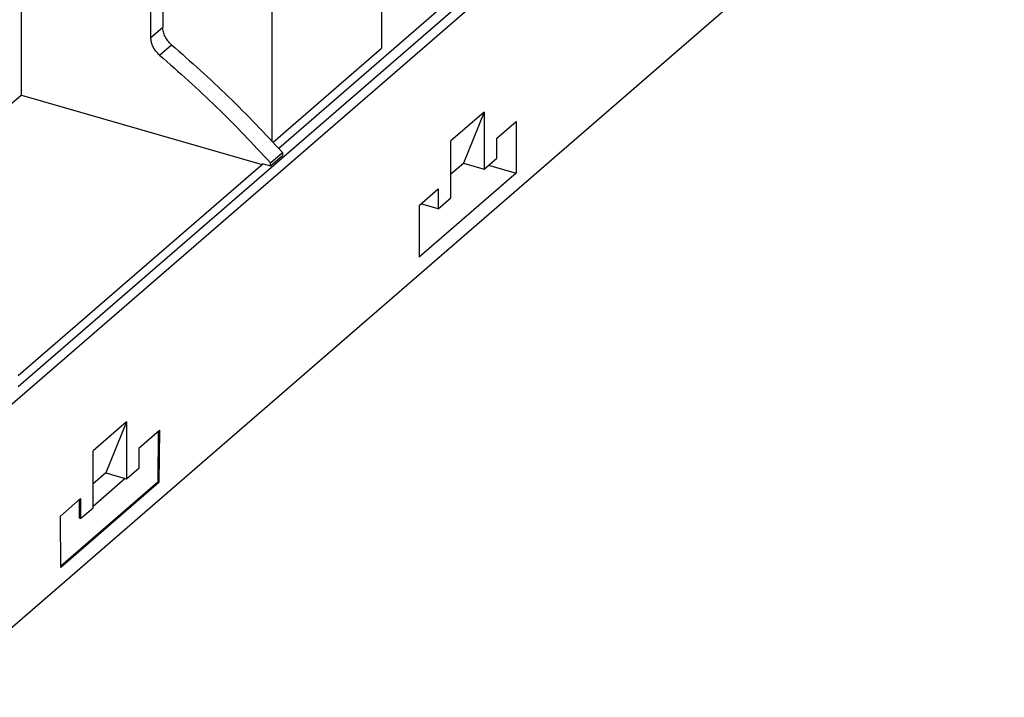
# Model space of a CAD drawing. Units: millimetres. Extents: x -1343 to -923, y -1209 to -912.
# Drawn here: x -1017 to -980, y -1144 to -1119 of the extents above; entities that cross this region are included whole.
import ezdxf

# ---------------------------------------------------------------- set-up
doc = ezdxf.new("R2010")
doc.units = ezdxf.units.MM
doc.layers.add('1', color=7, linetype='Continuous')

# ---------------------------------------------------------------- blocks, each defined once
blk = doc.blocks.new('EV_CC_AC1_M3_CBC_RCM_ETH-select__1', base_point=(-2119.104, -2288.365))
at = {"color": 7, "linetype": 'Continuous'}
for p, q in [((-1961.571, -2202.443), (-2040.471, -2270.772)), ((-1968.118, -2207.209), (-2034.856, -2265.006)), ((-2034.602, -2243.048), (-2034.602, -2216.952)), ((-2041.421, -2288.365), (-1960.621, -2218.39)), ((-2023.959, -2222.151), (-2023.959, -2237.931)), ((-2024.859, -2238.71), (-2024.859, -2222.931)), ((-2007.489, -2224.865), (-2007.489, -2239.523)), ((-2015.744, -2232.015), (-2015.744, -2246.499)), ((-2003.171, -2236.62), (-2015.226, -2247.06)), ((-2015.655, -2246.595), (-2007.489, -2239.523)), ((-2034.602, -2243.048), (-2040.406, -2248.075)), ((-2034.602, -2243.048), (-2016.49, -2248.277)), ((-1999.771, -2244.331), (-2002.271, -2246.496)), ((-1999.771, -2244.331), (-2001.33, -2248.164)), ((-1999.771, -2244.331), (-1999.771, -2248.614)), ((-1998.821, -2246.276), (-1997.369, -2245.018)), ((-1997.369, -2245.018), (-1997.369, -2248.915)), ((-2002.271, -2250.779), (-2002.271, -2246.496)), ((-1998.821, -2247.791), (-1998.821, -2246.276)), ((-2015.852, -2248.139), (-2014.952, -2247.36)), ((-2015.852, -2248.374), (-2014.952, -2247.595)), ((-2014.952, -2247.36), (-2014.952, -2247.595)), ((-2016.415, -2248.212), (-2034.856, -2264.182)), ((-2016.415, -2248.212), (-2015.852, -2248.374)), ((-2015.852, -2248.374), (-2015.852, -2248.139)), ((-2002.271, -2248.979), (-2001.33, -2248.164)), ((-2001.33, -2248.164), (-1999.771, -2248.614)), ((-1999.771, -2248.614), (-1998.821, -2247.791)), ((-1999.432, -2248.32), (-1997.369, -2248.915)), ((-1997.369, -2248.915), (-2004.669, -2255.237)), ((-2004.669, -2251.34), (-2003.221, -2250.086)), ((-2003.221, -2250.086), (-2003.221, -2251.602)), ((-2004.669, -2251.34), (-2004.669, -2255.237)), ((-2003.221, -2251.602), (-2004.534, -2251.223)), ((-2003.221, -2251.602), (-2002.271, -2250.779)), ((-2026.692, -2267.645), (-2029.192, -2269.81)), ((-2026.692, -2267.645), (-2028.251, -2271.478)), ((-2026.692, -2267.645), (-2026.692, -2271.928)), ((-2025.742, -2269.59), (-2024.215, -2268.268)), ((-2024.303, -2268.343), (-2024.341, -2272.174)), ((-2024.215, -2268.268), (-2024.254, -2272.199)), ((-2029.192, -2274.093), (-2029.192, -2269.81)), ((-2025.742, -2271.105), (-2025.742, -2269.59)), ((-2026.692, -2271.928), (-2025.742, -2271.105)), ((-2028.251, -2271.478), (-2029.192, -2272.293)), ((-2026.778, -2271.903), (-2029.192, -2273.993)), ((-2028.251, -2271.478), (-2026.778, -2271.903)), ((-2026.778, -2271.903), (-2026.692, -2271.928)), ((-2024.341, -2272.174), (-2031.63, -2278.486)), ((-2024.254, -2272.199), (-2031.629, -2278.586)), ((-2024.254, -2272.199), (-2024.341, -2272.174)), ((-2031.669, -2274.722), (-2030.142, -2273.4)), ((-2030.228, -2274.891), (-2030.228, -2273.475)), ((-2030.142, -2273.4), (-2030.142, -2274.916)), ((-2030.142, -2274.916), (-2029.192, -2274.093)), ((-2031.629, -2278.586), (-2031.669, -2274.722)), ((-2030.142, -2274.916), (-2030.228, -2274.891))]:
    blk.add_line(p, q, dxfattribs=at)
at = {"color": 2, "linetype": 'Continuous'}
for p, q in [((-2024.859, -2238.71), (-2023.959, -2237.931)), ((-2024.201, -2240.031), (-2023.301, -2239.251))]:
    blk.add_line(p, q, dxfattribs=at)
at = {"color": 7, "linetype": 'Continuous'}
for points, knots in [([(-2023.301, -2239.251), (-2023.396, -2239.16), (-2023.585, -2238.978), (-2023.79, -2238.645), (-2023.931, -2238.294), (-2023.95, -2238.049), (-2023.959, -2237.931)], [0, 0, 0, 0, 0.394195, 0.78543, 1.162511, 1.517087, 1.517087, 1.517087, 1.517087]), ([(-2024.201, -2240.031), (-2024.296, -2239.939), (-2024.485, -2239.757), (-2024.69, -2239.425), (-2024.831, -2239.073), (-2024.85, -2238.829), (-2024.859, -2238.71)], [0, 0, 0, 0, 0.394195, 0.78543, 1.162511, 1.517087, 1.517087, 1.517087, 1.517087]), ([(-2023.301, -2239.251), (-2021.848, -2240.534), (-2018.938, -2243.106), (-2016.283, -2245.94), (-2014.952, -2247.36)], [0, 0, 0, 0, 5.809778, 11.64386, 11.64386, 11.64386, 11.64386]), ([(-2024.201, -2240.031), (-2022.748, -2241.314), (-2019.838, -2243.885), (-2017.183, -2246.719), (-2015.852, -2248.139)], [0, 0, 0, 0, 5.809778, 11.64386, 11.64386, 11.64386, 11.64386])]:
    blk.add_open_spline(points, degree=3, knots=knots, dxfattribs=at)
blk = doc.blocks.new('Allg1', base_point=(-2040, -2216))
blk.add_blockref('EV_CC_AC1_M3_CBC_RCM_ETH-select__1', (-2119.104, -2288.365))
blk = doc.blocks.new('1')
at = {"xscale": 0.5, "yscale": 0.5, "zscale": 0.5}
blk.add_blockref('Allg1', (-1020, -1108), dxfattribs=at)

msp = doc.modelspace()

# ---------------------------------------------------------------- block references
at = {"layer": '1'}
msp.add_blockref('1', (0, 0), dxfattribs=at)

doc.saveas('drawing.dxf')
